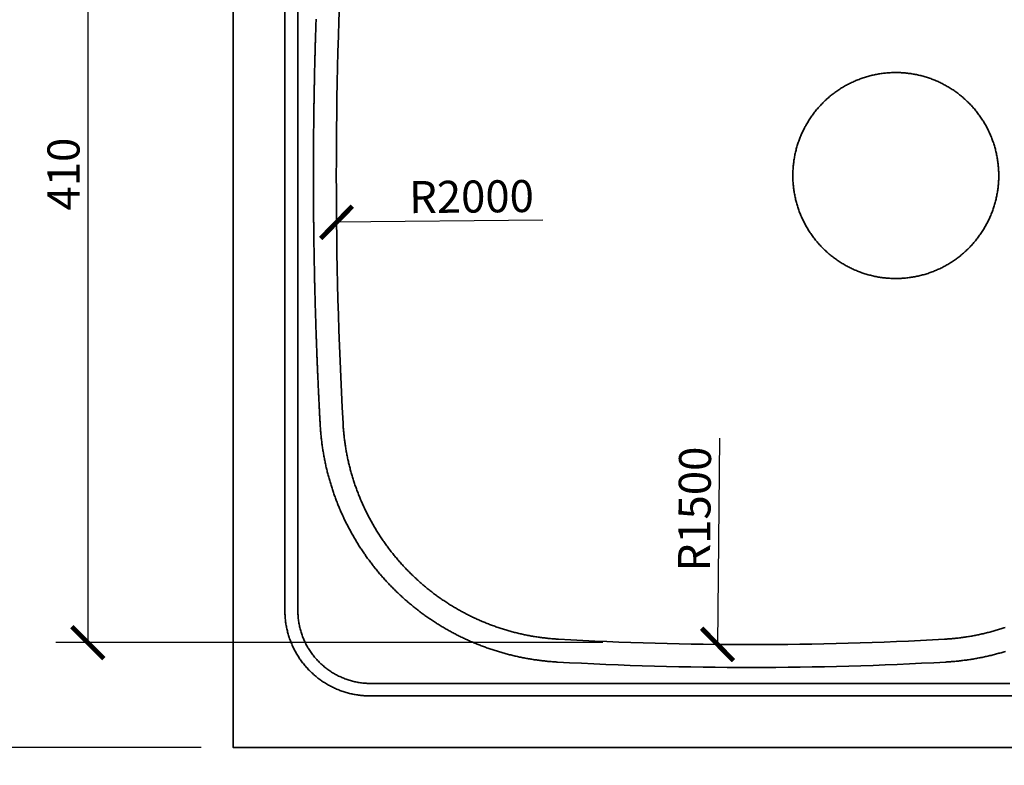
# Model space of a CAD drawing. Units: inches. Extents: x 0 to 2673, y 0 to 1929.
# Drawn here: x 534 to 964, y 377 to 702 of the extents above; entities that cross this region are included whole.
import ezdxf

# ---------------------------------------------------------------- set-up
doc = ezdxf.new("R2010")
doc.units = ezdxf.units.IN
doc.header["$MEASUREMENT"] = 0
doc.layers.get('Defpoints').update_dxf_attribs({"color": 251})
doc.layers.add('PDF_Geometry', color=7, linetype='Continuous')
doc.styles.add('Text_Std', font='arial.ttf')
doc.dimstyles.new('Dim_Std', dxfattribs={"dimscale": 7, "dimtxt": 2, "dimasz": 2, "dimexe": 2, "dimexo": 2, "dimgap": 0.5, "dimtad": 1, "dimdec": 0, "dimzin": 0, "dimdsep": 46, "dimtxsty": 'Text_Std', "dimblk": 'ARCHTICK', "dimcen": 0.09, "dimclrd": 256, "dimclre": 256, "dimclrt": 256, "dimadec": 0, "dimazin": 0, "dimtfac": 1, "dimtdec": 0, "dimtofl": 0, "dimtmove": 0, "dimatfit": 3, "dimldrblk": 'CLOSEDBLANK', "dimfxl": 1, "dimtolj": 1, "dimtzin": 0, "dimlwd": -1, "dimlwe": -1, "dimarcsym": 1})

# ---------------------------------------------------------------- blocks, each defined once
blk = doc.blocks.new('_ArchTick')
at = {"color": 0, "linetype": 'ByBlock', "const_width": 0.15}
blk.add_lwpolyline([(-0.5, -0.5), (0.5, 0.5)], dxfattribs=at)
blk = doc.blocks.new('*D33')
at = {"transparency": 16777216}
for p, q in [((613.26, 884.28), (479.06, 884.28)), ((493.06, 384.29), (493.06, 884.28)), ((613.26, 384.29), (479.06, 384.29))]:
    blk.add_line(p, q, dxfattribs=at)
at = {"layer": 'Defpoints', "color": 0, "transparency": 16777216}
for p in [(493.06, 884.28), (627.26, 884.28), (627.26, 384.29)]:
    blk.add_point(p, dxfattribs=at)
at = {"transparency": 16777216, "xscale": 14, "yscale": 14, "zscale": 14}
for p, rotation in [((493.06, 884.28), 90), ((493.06, 384.29), 270)]:
    blk.add_blockref('_ArchTick', p, dxfattribs=dict(at, rotation=rotation))
at = {"transparency": 16777216, "insert": (482.42, 634.29), "char_height": 14, "attachment_point": 5, "rotation": 90, "style": 'Text_Std'}
blk.add_mtext('\\A1;500', dxfattribs=at)
blk = doc.blocks.new('_ClosedBlank')
at = {"color": 0, "linetype": 'ByBlock', "lineweight": -2}
for p, q in [((-1, 0.167), (0, 0)), ((-1, 0.167), (-1, -0.167)), ((0, 0), (-1, -0.167))]:
    blk.add_line(p, q, dxfattribs=at)
blk = doc.blocks.new('*D39')
at = {"transparency": 16777216}
blk.add_line((762.55, 614.76), (672.39, 613.84), dxfattribs=at)
at = {"layer": 'Defpoints', "color": 0, "transparency": 16777216}
for p in [(2672.78, 634.29), (672.39, 613.84)]:
    blk.add_point(p, dxfattribs=at)
at = {"transparency": 16777216, "xscale": 14, "yscale": 14, "zscale": 14, "rotation": 180.5855142342806}
blk.add_blockref('_ArchTick', (672.39, 613.84), dxfattribs=at)
at = {"transparency": 16777216, "insert": (731.36, 625.09), "char_height": 14, "attachment_point": 5, "rotation": 0.5855, "style": 'Text_Std'}
blk.add_mtext('\\A1;R2000', dxfattribs=at)
blk = doc.blocks.new('*D40')
at = {"transparency": 16777216}
blk.add_line((839.81, 519.52), (838.91, 429.36), dxfattribs=at)
at = {"layer": 'Defpoints', "color": 0, "transparency": 16777216}
for p in [(853.79, 1929.29), (838.91, 429.36)]:
    blk.add_point(p, dxfattribs=at)
at = {"transparency": 16777216, "xscale": 14, "yscale": 14, "zscale": 14, "rotation": 269.4318003008398}
blk.add_blockref('_ArchTick', (838.91, 429.36), dxfattribs=at)
at = {"transparency": 16777216, "insert": (828.85, 488.54), "char_height": 14, "attachment_point": 5, "rotation": 89.4318, "style": 'Text_Std'}
blk.add_mtext('\\A1;R1500', dxfattribs=at)
blk = doc.blocks.new('*D41')
at = {"transparency": 16777216}
for p, q in [((840.48, 839.66), (549.7, 839.66)), ((563.7, 839.66), (563.7, 430.15)), ((788.79, 430.15), (549.7, 430.15))]:
    blk.add_line(p, q, dxfattribs=at)
at = {"layer": 'Defpoints', "color": 0, "transparency": 16777216}
for p in [(854.48, 839.66), (563.7, 430.15), (802.79, 430.15)]:
    blk.add_point(p, dxfattribs=at)
at = {"transparency": 16777216, "xscale": 14, "yscale": 14, "zscale": 14}
for p, rotation in [((563.7, 839.66), 90), ((563.7, 430.15), 270)]:
    blk.add_blockref('_ArchTick', p, dxfattribs=dict(at, rotation=rotation))
at = {"transparency": 16777216, "insert": (553.06, 634.91), "char_height": 14, "attachment_point": 5, "rotation": 90, "style": 'Text_Std'}
blk.add_mtext('\\A1;410', dxfattribs=at)

msp = doc.modelspace()

# ---------------------------------------------------------------- linework, layer by layer
at = {"layer": 'PDF_Geometry', "lineweight": 35}
for points in [[(1487.26, 384.29), (627.26, 384.29), (627.26, 884.28), (1487.26, 884.28)], [(871.81, 634.29), (871.82, 633.79), (871.83, 633.28), (871.84, 632.78), (871.86, 632.29), (871.88, 631.79), (871.91, 631.29), (871.95, 630.79), (871.99, 630.29), (872.04, 629.79), (872.1, 629.3), (872.15, 628.8), (872.21, 628.3), (872.29, 627.81), (872.36, 627.32), (872.44, 626.82), (872.53, 626.33), (872.62, 625.83), (872.71, 625.35), (872.81, 624.86), (872.92, 624.37), (873.03, 623.88), (873.15, 623.39), (873.27, 622.91), (873.41, 622.43), (873.54, 621.95), (873.68, 621.47), (873.82, 620.99), (873.97, 620.51), (874.13, 620.03), (874.29, 619.56), (874.46, 619.09), (874.63, 618.62), (874.8, 618.16), (874.99, 617.68), (875.17, 617.23), (875.37, 616.76), (875.57, 616.3), (875.76, 615.84), (875.98, 615.39), (876.19, 614.94), (876.41, 614.49), (876.62, 614.04), (876.85, 613.59), (877.08, 613.15), (877.32, 612.71), (877.56, 612.27), (877.81, 611.84), (878.06, 611.4), (878.32, 610.98), (878.58, 610.55), (878.85, 610.13), (879.12, 609.71), (879.39, 609.29), (879.67, 608.88), (879.96, 608.47), (880.24, 608.06), (880.54, 607.65), (880.84, 607.25), (881.14, 606.85), (881.45, 606.46), (881.76, 606.07), (882.08, 605.68), (882.4, 605.29), (882.72, 604.91), (883.05, 604.54), (883.38, 604.17), (883.72, 603.8), (884.06, 603.43), (884.41, 603.07), (884.75, 602.71), (885.11, 602.35), (885.47, 602.01), (885.83, 601.66), (886.18, 601.32), (886.55, 600.98), (886.93, 600.65), (887.3, 600.31), (887.68, 599.99), (888.06, 599.66), (888.45, 599.35), (888.84, 599.04), (889.23, 598.73), (889.63, 598.42), (890.03, 598.13), (890.43, 597.83), (890.84, 597.54), (891.25, 597.25), (891.67, 596.97), (892.08, 596.69), (892.5, 596.42), (892.92, 596.15), (893.35, 595.89), (893.78, 595.63), (894.21, 595.37), (894.64, 595.13), (895.07, 594.89), (895.51, 594.65), (895.96, 594.41), (896.4, 594.18), (896.85, 593.96), (897.3, 593.74), (897.75, 593.53), (898.2, 593.31), (898.66, 593.11), (899.12, 592.91), (899.58, 592.71), (900.04, 592.53), (900.51, 592.35), (900.97, 592.16), (901.45, 592), (901.91, 591.83), (902.38, 591.66), (902.86, 591.5), (903.34, 591.35), (903.82, 591.2), (904.3, 591.06), (904.78, 590.93), (905.26, 590.8), (905.74, 590.67), (906.23, 590.55), (906.72, 590.44), (907.2, 590.32), (907.69, 590.22), (908.18, 590.13), (908.67, 590.03), (909.16, 589.94), (909.66, 589.86), (910.15, 589.78), (910.65, 589.71), (911.14, 589.65), (911.64, 589.58), (912.14, 589.53), (912.64, 589.48), (913.13, 589.43), (913.63, 589.4), (914.13, 589.36), (914.63, 589.34), (915.13, 589.32), (915.63, 589.3), (916.13, 589.29), (916.63, 589.29), (917.13, 589.29), (917.62, 589.29), (918.13, 589.31), (918.63, 589.32), (919.13, 589.34), (919.63, 589.38), (920.12, 589.41), (920.62, 589.45), (921.12, 589.49), (921.62, 589.55), (922.11, 589.6), (922.61, 589.66), (923.11, 589.73), (923.6, 589.8), (924.09, 589.88), (924.59, 589.96), (925.08, 590.05), (925.57, 590.15), (926.06, 590.25), (926.55, 590.35), (927.04, 590.46), (927.52, 590.58), (928.01, 590.7), (928.49, 590.83), (928.98, 590.96), (929.46, 591.1), (929.94, 591.24), (930.41, 591.39), (930.89, 591.54), (931.36, 591.71), (931.83, 591.87), (932.31, 592.04), (932.77, 592.21), (933.24, 592.39), (933.7, 592.57), (934.16, 592.76), (934.63, 592.96), (935.09, 593.16), (935.54, 593.37), (935.99, 593.58), (936.44, 593.79), (936.89, 594.01), (937.34, 594.24), (937.78, 594.47), (938.23, 594.7), (938.66, 594.94), (939.1, 595.19), (939.53, 595.44), (939.96, 595.7), (940.39, 595.95), (940.82, 596.22), (941.23, 596.49), (941.66, 596.76), (942.07, 597.04), (942.48, 597.32), (942.89, 597.61), (943.29, 597.9), (943.7, 598.2), (944.1, 598.5), (944.49, 598.8), (944.89, 599.11), (945.28, 599.43), (945.66, 599.75), (946.04, 600.07), (946.42, 600.4), (946.8, 600.73), (947.17, 601.06), (947.53, 601.4), (947.9, 601.75), (948.26, 602.09), (948.61, 602.44), (948.97, 602.8), (949.31, 603.16), (949.66, 603.52), (950, 603.89), (950.33, 604.26), (950.67, 604.63), (950.99, 605.01), (951.31, 605.39), (951.63, 605.78), (951.95, 606.17), (952.26, 606.56), (952.56, 606.95), (952.87, 607.35), (953.16, 607.76), (953.45, 608.16), (953.74, 608.57), (954.02, 608.98), (954.31, 609.39), (954.58, 609.82), (954.85, 610.23), (955.11, 610.66), (955.37, 611.09), (955.63, 611.52), (955.88, 611.95), (956.13, 612.39), (956.37, 612.82), (956.6, 613.27), (956.83, 613.7), (957.06, 614.16), (957.28, 614.6), (957.5, 615.05), (957.71, 615.5), (957.91, 615.96), (958.12, 616.42), (958.31, 616.88), (958.5, 617.34), (958.69, 617.8), (958.87, 618.27), (959.04, 618.74), (959.22, 619.21), (959.38, 619.68), (959.54, 620.15), (959.69, 620.63), (959.84, 621.11), (959.99, 621.59), (960.13, 622.07), (960.25, 622.55), (960.38, 623.03), (960.51, 623.52), (960.62, 624.01), (960.73, 624.49), (960.84, 624.98), (960.95, 625.47), (961.04, 625.96), (961.13, 626.45), (961.21, 626.95), (961.29, 627.44), (961.36, 627.94), (961.43, 628.43), (961.5, 628.92), (961.55, 629.42), (961.6, 629.92), (961.64, 630.42), (961.69, 630.91), (961.72, 631.41), (961.75, 631.92), (961.78, 632.42), (961.79, 632.91), (961.81, 633.41), (961.81, 633.91), (961.81, 634.41), (961.81, 634.91), (961.8, 635.41), (961.79, 635.92), (961.76, 636.41), (961.74, 636.91), (961.71, 637.41), (961.67, 637.91), (961.62, 638.41), (961.57, 638.91), (961.52, 639.4), (961.46, 639.9), (961.4, 640.4), (961.33, 640.89), (961.25, 641.38), (961.17, 641.88), (961.08, 642.37), (960.99, 642.86), (960.89, 643.35), (960.79, 643.84), (960.68, 644.33), (960.56, 644.81), (960.44, 645.3), (960.32, 645.79), (960.19, 646.27), (960.06, 646.75), (959.92, 647.23), (959.77, 647.71), (959.61, 648.19), (959.46, 648.66), (959.29, 649.13), (959.13, 649.6), (958.96, 650.07), (958.78, 650.53), (958.6, 651), (958.41, 651.47), (958.21, 651.92), (958.01, 652.38), (957.81, 652.84), (957.6, 653.29), (957.39, 653.75), (957.17, 654.2), (956.94, 654.65), (956.72, 655.09), (956.48, 655.53), (956.25, 655.97), (956, 656.41), (955.75, 656.84), (955.5, 657.27), (955.24, 657.7), (954.98, 658.13), (954.72, 658.55), (954.44, 658.97), (954.17, 659.38), (953.88, 659.8), (953.59, 660.21), (953.3, 660.62), (953.02, 661.02), (952.71, 661.42), (952.41, 661.82), (952.1, 662.21), (951.79, 662.6), (951.47, 662.99), (951.15, 663.38), (950.83, 663.75), (950.5, 664.13), (950.16, 664.5), (949.83, 664.87), (949.48, 665.23), (949.13, 665.6), (948.79, 665.95), (948.44, 666.3), (948.08, 666.66), (947.72, 667), (947.35, 667.34), (946.98, 667.68), (946.61, 668.01), (946.23, 668.34), (945.85, 668.67), (945.47, 668.99), (945.08, 669.3), (944.69, 669.61), (944.29, 669.92), (943.89, 670.23), (943.5, 670.52), (943.09, 670.82), (942.69, 671.11), (942.27, 671.39), (941.86, 671.67), (941.44, 671.95), (941.02, 672.22), (940.6, 672.48), (940.17, 672.75), (939.74, 673.01), (939.31, 673.26), (938.88, 673.51), (938.44, 673.75), (938, 673.99), (937.56, 674.22), (937.11, 674.45), (936.67, 674.67), (936.22, 674.89), (935.76, 675.1), (935.31, 675.31), (934.85, 675.51), (934.4, 675.71), (933.93, 675.91), (933.47, 676.09), (933.01, 676.27), (932.53, 676.45), (932.07, 676.62), (931.59, 676.79), (931.12, 676.95), (930.65, 677.11), (930.17, 677.26), (929.69, 677.4), (929.21, 677.54), (928.73, 677.68), (928.25, 677.81), (927.76, 677.93), (927.28, 678.05), (926.79, 678.16), (926.3, 678.28), (925.82, 678.38), (925.32, 678.47), (924.83, 678.57), (924.34, 678.65), (923.85, 678.74), (923.35, 678.81), (922.85, 678.88), (922.36, 678.94), (921.86, 679), (921.36, 679.05), (920.87, 679.1), (920.37, 679.15), (919.87, 679.18), (919.37, 679.22), (918.87, 679.24), (918.37, 679.26), (917.87, 679.27), (917.37, 679.28), (916.88, 679.29), (916.38, 679.29), (915.87, 679.28), (915.37, 679.27), (914.87, 679.24), (914.37, 679.22), (913.88, 679.19), (913.38, 679.15), (912.88, 679.12), (912.38, 679.07), (911.88, 679.02), (911.39, 678.95), (910.89, 678.89), (910.39, 678.83), (909.9, 678.75), (909.4, 678.67), (908.92, 678.59), (908.42, 678.5), (907.93, 678.4), (907.44, 678.3), (906.96, 678.19), (906.47, 678.08), (905.98, 677.96), (905.5, 677.84), (905.02, 677.71), (904.53, 677.58), (904.05, 677.44), (903.57, 677.3), (903.1, 677.14), (902.62, 676.99), (902.14, 676.83), (901.67, 676.66), (901.21, 676.49), (900.74, 676.32), (900.27, 676.13), (899.81, 675.95), (899.34, 675.76), (898.88, 675.56), (898.43, 675.36), (897.97, 675.15), (897.52, 674.94), (897.07, 674.72), (896.62, 674.5), (896.18, 674.28), (895.73, 674.04), (895.29, 673.8), (894.86, 673.56), (894.42, 673.32), (893.99, 673.06), (893.56, 672.81), (893.13, 672.55), (892.7, 672.29), (892.29, 672.01), (891.87, 671.74), (891.46, 671.46), (891.05, 671.17), (890.64, 670.89), (890.23, 670.59), (889.83, 670.3), (889.43, 669.99), (889.04, 669.69), (888.64, 669.38), (888.25, 669.06), (887.87, 668.75), (887.49, 668.42), (887.11, 668.09), (886.74, 667.76), (886.37, 667.43), (886, 667.08), (885.64, 666.73), (885.28, 666.39), (884.93, 666.04), (884.58, 665.68), (884.23, 665.32), (883.88, 664.96), (883.55, 664.59), (883.21, 664.22), (882.88, 663.84), (882.56, 663.46), (882.23, 663.08), (881.92, 662.69), (881.6, 662.3), (881.3, 661.92), (880.99, 661.51), (880.69, 661.12), (880.39, 660.72), (880.1, 660.31), (879.81, 659.9), (879.53, 659.49), (879.26, 659.07), (878.98, 658.65), (878.71, 658.23), (878.45, 657.8), (878.19, 657.38), (877.94, 656.95), (877.68, 656.51), (877.44, 656.07), (877.2, 655.64), (876.97, 655.2), (876.74, 654.75), (876.51, 654.3), (876.29, 653.86), (876.07, 653.41), (875.87, 652.95), (875.67, 652.5), (875.46, 652.04), (875.27, 651.58), (875.08, 651.11), (874.9, 650.65), (874.71, 650.18), (874.54, 649.71), (874.37, 649.24), (874.21, 648.77), (874.05, 648.3), (873.89, 647.82), (873.75, 647.34), (873.6, 646.86), (873.47, 646.38), (873.34, 645.9), (873.21, 645.41), (873.09, 644.93), (872.98, 644.45), (872.86, 643.96), (872.76, 643.47), (872.66, 642.98), (872.57, 642.48), (872.48, 641.99), (872.4, 641.5), (872.32, 641.01), (872.25, 640.51), (872.18, 640.02), (872.12, 639.52), (872.07, 639.02), (872.02, 638.53), (871.97, 638.03), (871.93, 637.53), (871.9, 637.03), (871.87, 636.53), (871.85, 636.03), (871.83, 635.53), (871.82, 635.03), (871.81, 634.53)]]:
    msp.add_lwpolyline(points, close=True, dxfattribs=at)
for points in [[(649.82, 824.42), (649.82, 444.15), (649.82, 443.65), (649.83, 443.15), (649.85, 442.65), (649.87, 442.16), (649.9, 441.66), (649.94, 441.15), (649.98, 440.66), (650.03, 440.16), (650.09, 439.67), (650.15, 439.16), (650.22, 438.67), (650.3, 438.18), (650.38, 437.68), (650.47, 437.2), (650.57, 436.7), (650.67, 436.22), (650.78, 435.73), (650.9, 435.24), (651.02, 434.76), (651.15, 434.28), (651.28, 433.79), (651.43, 433.31), (651.57, 432.84), (651.73, 432.36), (651.89, 431.88), (652.06, 431.41), (652.23, 430.95), (652.41, 430.48), (652.6, 430.01), (652.79, 429.56), (652.99, 429.1), (653.2, 428.64), (653.41, 428.19), (653.63, 427.73), (653.85, 427.29), (654.08, 426.85), (654.31, 426.4), (654.55, 425.96), (654.8, 425.53), (655.05, 425.1), (655.31, 424.67), (655.57, 424.24), (655.84, 423.83), (656.12, 423.4), (656.4, 422.99), (656.68, 422.58), (656.98, 422.18), (657.27, 421.77), (657.58, 421.38), (657.89, 420.98), (658.2, 420.59), (658.52, 420.21), (658.84, 419.83), (659.17, 419.45), (659.5, 419.08), (659.84, 418.71), (660.18, 418.34), (660.53, 417.98), (660.89, 417.63), (661.25, 417.29), (661.61, 416.94), (661.97, 416.6), (662.35, 416.26), (662.72, 415.94), (663.1, 415.61), (663.48, 415.29), (663.87, 414.98), (664.27, 414.67), (664.67, 414.36), (665.06, 414.07), (665.47, 413.77), (665.88, 413.49), (666.29, 413.21), (666.71, 412.93), (667.13, 412.66), (667.55, 412.4), (667.99, 412.14), (668.42, 411.88), (668.85, 411.63), (669.28, 411.39), (669.73, 411.15), (670.17, 410.92), (670.62, 410.7), (671.07, 410.48), (671.52, 410.27), (671.98, 410.06), (672.43, 409.86), (672.9, 409.67), (673.35, 409.48), (673.83, 409.3), (674.29, 409.13), (674.77, 408.96), (675.24, 408.8), (675.71, 408.64), (676.19, 408.49), (676.66, 408.35), (677.15, 408.21), (677.63, 408.08), (678.12, 407.96), (678.6, 407.84), (679.09, 407.73), (679.58, 407.62), (680.06, 407.53), (680.56, 407.44), (681.05, 407.35), (681.55, 407.27), (682.04, 407.2), (682.53, 407.13), (683.03, 407.08), (683.53, 407.03), (684.03, 406.98), (684.53, 406.94), (685.02, 406.91), (685.53, 406.89), (686.03, 406.87), (686.53, 406.86), (687.03, 406.85), (687.11, 406.85), (1427.38, 406.85)], [(966.67, 412.31), (687.32, 412.31), (687.31, 412.31), (686.81, 412.32), (686.31, 412.33), (685.81, 412.35), (685.31, 412.38), (684.81, 412.41), (684.31, 412.45), (683.82, 412.51), (683.32, 412.57), (682.82, 412.63), (682.33, 412.71), (681.84, 412.79), (681.35, 412.88), (680.85, 412.97), (680.37, 413.08), (679.88, 413.19), (679.39, 413.31), (678.91, 413.45), (678.43, 413.58), (677.95, 413.72), (677.47, 413.88), (677, 414.03), (676.53, 414.2), (676.06, 414.37), (675.59, 414.56), (675.13, 414.74), (674.67, 414.94), (674.22, 415.14), (673.76, 415.35), (673.31, 415.56), (672.86, 415.79), (672.42, 416.02), (671.98, 416.26), (671.54, 416.5), (671.11, 416.75), (670.68, 417.01), (670.26, 417.27), (669.83, 417.55), (669.42, 417.82), (669.01, 418.11), (668.6, 418.4), (668.2, 418.7), (667.8, 419), (667.41, 419.31), (667.03, 419.63), (666.64, 419.95), (666.26, 420.28), (665.89, 420.61), (665.52, 420.95), (665.16, 421.29), (664.8, 421.65), (664.46, 422), (664.11, 422.36), (663.77, 422.73), (663.43, 423.1), (663.11, 423.48), (662.79, 423.86), (662.47, 424.25), (662.16, 424.64), (661.86, 425.04), (661.56, 425.44), (661.27, 425.85), (660.99, 426.26), (660.71, 426.68), (660.44, 427.09), (660.17, 427.52), (659.91, 427.95), (659.67, 428.38), (659.42, 428.81), (659.18, 429.26), (658.95, 429.7), (658.73, 430.15), (658.51, 430.6), (658.31, 431.05), (658.1, 431.51), (657.91, 431.97), (657.72, 432.43), (657.54, 432.9), (657.37, 433.37), (657.2, 433.85), (657.04, 434.32), (656.89, 434.79), (656.75, 435.27), (656.61, 435.75), (656.48, 436.24), (656.36, 436.72), (656.25, 437.21), (656.15, 437.7), (656.05, 438.19), (655.96, 438.68), (655.88, 439.17), (655.8, 439.67), (655.74, 440.16), (655.67, 440.66), (655.62, 441.15), (655.58, 441.66), (655.55, 442.16), (655.52, 442.65), (655.5, 443.15), (655.49, 443.65), (655.48, 444.15), (655.48, 824.42)]]:
    msp.add_lwpolyline(points, dxfattribs=at)
for points in [[(675.22, 742.48, 0.027062), (675.22, 526.09), (675.25, 525.6), (675.28, 525.09), (675.31, 524.59), (675.34, 524.09), (675.39, 523.6), (675.43, 523.1), (675.47, 522.6), (675.51, 522.1), (675.56, 521.6), (675.61, 521.11), (675.67, 520.61), (675.73, 520.11), (675.78, 519.62), (675.84, 519.12), (675.9, 518.62), (675.97, 518.13), (676.04, 517.64), (676.11, 517.14), (676.18, 516.64), (676.25, 516.15), (676.33, 515.65), (676.42, 515.16), (676.5, 514.67), (676.59, 514.18), (676.67, 513.69), (676.76, 513.19), (676.85, 512.7), (676.95, 512.21), (677.04, 511.72), (677.15, 511.23), (677.25, 510.74), (677.36, 510.25), (677.46, 509.76), (677.57, 509.28), (677.69, 508.79), (677.8, 508.3), (677.92, 507.82), (678.04, 507.33), (678.16, 506.85), (678.29, 506.36), (678.41, 505.88), (678.54, 505.4), (678.67, 504.92), (678.81, 504.43), (678.94, 503.95), (679.08, 503.47), (679.22, 502.99), (679.37, 502.51), (679.51, 502.03), (679.66, 501.56), (679.81, 501.08), (679.97, 500.6), (680.12, 500.12), (680.28, 499.65), (680.44, 499.18), (680.6, 498.71), (680.77, 498.23), (680.93, 497.76), (681.1, 497.3), (681.28, 496.82), (681.45, 496.36), (681.63, 495.89), (681.81, 495.42), (681.99, 494.95), (682.17, 494.49), (682.36, 494.03), (682.55, 493.56), (682.74, 493.1), (682.93, 492.64), (683.13, 492.18), (683.32, 491.72), (683.53, 491.26), (683.73, 490.8), (683.93, 490.35), (684.14, 489.89), (684.35, 489.44), (684.56, 488.98), (684.77, 488.53), (684.99, 488.08), (685.21, 487.64), (685.43, 487.18), (685.65, 486.74), (685.88, 486.29), (686.1, 485.84), (686.33, 485.4), (686.56, 484.96), (686.8, 484.52), (687.04, 484.07), (687.28, 483.64), (687.52, 483.2), (687.75, 482.76), (688, 482.32), (688.25, 481.89), (688.5, 481.46), (688.75, 481.03), (689, 480.6), (689.26, 480.16), (689.51, 479.73), (689.77, 479.3), (690.03, 478.88), (690.3, 478.46), (690.56, 478.03), (690.84, 477.61), (691.11, 477.19), (691.37, 476.77), (691.65, 476.35), (691.93, 475.94), (692.21, 475.52), (692.49, 475.11), (692.77, 474.7), (693.06, 474.29), (693.34, 473.88), (693.63, 473.47), (693.92, 473.06), (694.22, 472.66), (694.51, 472.26), (694.81, 471.85), (695.11, 471.45), (695.41, 471.05), (695.71, 470.65), (696.02, 470.26), (696.33, 469.86), (696.64, 469.47), (696.95, 469.08), (697.26, 468.69), (697.58, 468.3), (697.89, 467.92), (698.21, 467.53), (698.53, 467.15), (698.85, 466.77), (699.18, 466.39), (699.5, 466), (699.83, 465.63), (700.17, 465.26), (700.5, 464.88), (700.83, 464.51), (701.17, 464.13), (701.51, 463.77), (701.84, 463.4), (702.18, 463.03), (702.53, 462.67), (702.87, 462.31), (703.22, 461.95), (703.57, 461.59), (703.92, 461.23), (704.27, 460.88), (704.62, 460.53), (704.98, 460.18), (705.34, 459.82), (705.7, 459.48), (706.06, 459.13), (706.42, 458.79), (706.78, 458.45), (707.15, 458.11), (707.52, 457.77), (707.89, 457.43), (708.26, 457.09), (708.63, 456.76), (709.01, 456.43), (709.39, 456.1), (709.76, 455.77), (710.14, 455.45), (710.52, 455.12), (710.9, 454.8), (711.29, 454.48), (711.67, 454.17), (712.06, 453.85), (712.45, 453.54), (712.84, 453.23), (713.23, 452.92), (713.63, 452.61), (714.02, 452.3), (714.42, 451.99), (714.82, 451.69), (715.22, 451.39), (715.62, 451.1), (716.02, 450.8), (716.43, 450.5), (716.83, 450.21), (717.24, 449.92), (717.65, 449.64), (718.06, 449.35), (718.47, 449.06), (718.88, 448.78), (719.3, 448.5), (719.71, 448.22), (720.13, 447.95), (720.55, 447.67), (720.97, 447.4), (721.39, 447.13), (721.81, 446.86), (722.24, 446.6), (722.66, 446.33), (723.09, 446.07), (723.51, 445.82), (723.94, 445.56), (724.37, 445.3), (724.8, 445.06), (725.24, 444.8), (725.67, 444.56), (726.11, 444.31), (726.55, 444.06), (726.98, 443.82), (727.42, 443.58), (727.86, 443.35), (728.3, 443.11), (728.75, 442.88), (729.19, 442.65), (729.64, 442.42), (730.08, 442.19), (730.53, 441.97), (730.98, 441.75), (731.42, 441.53), (731.87, 441.31), (732.32, 441.1), (732.78, 440.89), (733.23, 440.67), (733.69, 440.46), (734.15, 440.26), (734.6, 440.05), (735.06, 439.86), (735.51, 439.66), (735.98, 439.46), (736.44, 439.26), (736.9, 439.07), (737.36, 438.88), (737.83, 438.7), (738.29, 438.51), (738.75, 438.33), (739.22, 438.15), (739.69, 437.97), (740.16, 437.8), (740.62, 437.62), (741.09, 437.45), (741.57, 437.28), (742.04, 437.12), (742.51, 436.95), (742.99, 436.79), (743.46, 436.63), (743.93, 436.48), (744.4, 436.32), (744.88, 436.17), (745.36, 436.02), (745.84, 435.87), (746.32, 435.72), (746.8, 435.58), (747.28, 435.44), (747.76, 435.31), (748.23, 435.17), (748.72, 435.04), (749.2, 434.9), (749.69, 434.78), (750.17, 434.65), (750.66, 434.53), (751.14, 434.41), (751.62, 434.29), (752.11, 434.17), (752.6, 434.06), (753.08, 433.95), (753.58, 433.84), (754.06, 433.73), (754.55, 433.63), (755.04, 433.53), (755.53, 433.43), (756.02, 433.33), (756.51, 433.24), (757.01, 433.15), (757.5, 433.05), (757.99, 432.97), (758.48, 432.89), (758.97, 432.81), (759.47, 432.72), (759.96, 432.65), (760.46, 432.58), (760.95, 432.5), (761.45, 432.43), (761.94, 432.36), (762.44, 432.3), (762.93, 432.24), (763.43, 432.18), (763.93, 432.12), (764.43, 432.07), (764.92, 432.02), (765.42, 431.97), (765.92, 431.92), (766.42, 431.88), (766.91, 431.83), (767.41, 431.79), (767.91, 431.76), (768.41, 431.72), (768.91, 431.69), (769.41, 431.66), (769.45, 431.66, 0.02811), (938.13, 431.66), (938.63, 431.69), (939.13, 431.72), (939.62, 431.76), (940.12, 431.79), (940.63, 431.83), (941.12, 431.87), (941.62, 431.92), (942.12, 431.96), (942.62, 432.01), (943.12, 432.07), (943.61, 432.12), (944.1, 432.17), (944.6, 432.24), (945.1, 432.3), (945.59, 432.36), (946.09, 432.43), (946.59, 432.5), (947.08, 432.57), (947.58, 432.65), (948.07, 432.72), (948.56, 432.8), (949.06, 432.88), (949.55, 432.96), (950.04, 433.05), (950.53, 433.14), (951.03, 433.23), (951.52, 433.32), (952.01, 433.42), (952.5, 433.52), (952.99, 433.62), (953.47, 433.73), (953.97, 433.83), (954.45, 433.94), (954.94, 434.05), (955.43, 434.16), (955.91, 434.28), (956.4, 434.4), (956.88, 434.52), (957.37, 434.64), (957.86, 434.77), (958.33, 434.9), (958.82, 435.02), (959.3, 435.16), (959.78, 435.29), (960.26, 435.43), (960.74, 435.57), (961.22, 435.71), (961.7, 435.86), (962.18, 436), (962.65, 436.15), (963.13, 436.31), (963.61, 436.46), (964.09, 436.62), (964.56, 436.77)], [(663.45, 702.56), (663.43, 702.06), (663.42, 701.56), (663.4, 701.06), (663.39, 700.57), (663.36, 700.06), (663.35, 699.56), (663.34, 699.06), (663.32, 698.56), (663.3, 698.06), (663.29, 697.57), (663.27, 697.07), (663.26, 696.57), (663.24, 696.06), (663.22, 695.56), (663.21, 695.07), (663.19, 694.57), (663.18, 694.07), (663.17, 693.57), (663.15, 693.07), (663.14, 692.56), (663.12, 692.06), (663.11, 691.57), (663.1, 691.07), (663.08, 690.57), (663.07, 690.07), (663.05, 689.57), (663.04, 689.07), (663.03, 688.57), (663.01, 688.07), (663, 687.57), (662.98, 687.07), (662.97, 686.57), (662.95, 686.07), (662.95, 685.57), (662.93, 685.07), (662.92, 684.57), (662.91, 684.07), (662.9, 683.57), (662.88, 683.07), (662.87, 682.57), (662.86, 682.07), (662.85, 681.57), (662.83, 681.07), (662.82, 680.57), (662.81, 680.07), (662.8, 679.57), (662.79, 679.07), (662.78, 678.57), (662.77, 678.07), (662.76, 677.57), (662.74, 677.07), (662.74, 676.57), (662.72, 676.07), (662.71, 675.58), (662.71, 675.07), (662.69, 674.57), (662.69, 674.07), (662.67, 673.57), (662.67, 673.07), (662.66, 672.58), (662.64, 672.08), (662.64, 671.57), (662.63, 671.07), (662.62, 670.57), (662.61, 670.07), (662.6, 669.57), (662.59, 669.08), (662.58, 668.58), (662.57, 668.07), (662.57, 667.57), (662.56, 667.07), (662.55, 666.57), (662.55, 666.07), (662.53, 665.58), (662.52, 665.08), (662.52, 664.58), (662.51, 664.07), (662.5, 663.57), (662.5, 663.07), (662.49, 662.57), (662.48, 662.08), (662.47, 661.58), (662.47, 661.08), (662.46, 660.57), (662.45, 660.07), (662.45, 659.57), (662.45, 659.07), (662.44, 658.58), (662.43, 658.08), (662.43, 657.58), (662.42, 657.08), (662.41, 656.57), (662.41, 656.07), (662.4, 655.57), (662.4, 655.07), (662.39, 654.58), (662.39, 654.08), (662.38, 653.58), (662.38, 653.07), (662.38, 652.57), (662.37, 652.07), (662.36, 651.57), (662.36, 651.08), (662.35, 650.58), (662.35, 650.08), (662.35, 649.58), (662.35, 649.07), (662.34, 648.57), (662.34, 648.07), (662.33, 647.58), (662.33, 647.08), (662.33, 646.58), (662.33, 646.08), (662.32, 645.57), (662.32, 645.07), (662.32, 644.57), (662.31, 644.07), (662.31, 643.58), (662.31, 643.08), (662.31, 642.58), (662.31, 642.08), (662.31, 641.57), (662.31, 641.07), (662.3, 640.57), (662.3, 640.08), (662.3, 639.58), (662.3, 639.08), (662.3, 638.58), (662.29, 638.07), (662.29, 637.57), (662.29, 637.07), (662.29, 636.57), (662.29, 636.08), (662.29, 635.58), (662.29, 635.08), (662.29, 634.58), (662.29, 634.07), (662.29, 633.57), (662.29, 633.07), (662.29, 632.58), (662.29, 632.08), (662.29, 631.58), (662.29, 631.08), (662.29, 630.57), (662.3, 630.07), (662.3, 629.57), (662.3, 629.07), (662.3, 628.58), (662.3, 628.08), (662.31, 627.58), (662.31, 627.08), (662.31, 626.57), (662.31, 626.07), (662.31, 625.57), (662.31, 625.08), (662.31, 624.58), (662.32, 624.08), (662.32, 623.58), (662.32, 623.07), (662.33, 622.57), (662.33, 622.07), (662.33, 621.58), (662.33, 621.08), (662.34, 620.58), (662.34, 620.08), (662.35, 619.58), (662.35, 619.07), (662.35, 618.57), (662.35, 618.07), (662.36, 617.58), (662.36, 617.08), (662.37, 616.58), (662.38, 616.08), (662.38, 615.57), (662.38, 615.07), (662.39, 614.57), (662.39, 614.08), (662.4, 613.58), (662.4, 613.08), (662.41, 612.58), (662.41, 612.08), (662.42, 611.57), (662.43, 611.07), (662.43, 610.58), (662.44, 610.08), (662.44, 609.58), (662.45, 609.08), (662.45, 608.58), (662.46, 608.07), (662.47, 607.57), (662.47, 607.07), (662.48, 606.58), (662.49, 606.08), (662.5, 605.58), (662.5, 605.08), (662.51, 604.58), (662.52, 604.07), (662.52, 603.57), (662.53, 603.08), (662.54, 602.58), (662.55, 602.08), (662.56, 601.58), (662.57, 601.08), (662.57, 600.57), (662.58, 600.07), (662.59, 599.58), (662.6, 599.08), (662.61, 598.58), (662.62, 598.08), (662.62, 597.58), (662.64, 597.08), (662.64, 596.57), (662.65, 596.08), (662.67, 595.58), (662.67, 595.08), (662.69, 594.58), (662.69, 594.08), (662.7, 593.58), (662.71, 593.08), (662.72, 592.58), (662.74, 592.08), (662.74, 591.58), (662.76, 591.08), (662.76, 590.58), (662.78, 590.08), (662.79, 589.58), (662.8, 589.08), (662.81, 588.58), (662.82, 588.08), (662.83, 587.58), (662.84, 587.08), (662.86, 586.58), (662.87, 586.08), (662.88, 585.58), (662.89, 585.08), (662.91, 584.58), (662.92, 584.08), (662.93, 583.58), (662.94, 583.08), (662.95, 582.58), (662.97, 582.08), (662.98, 581.58), (663, 581.08), (663.01, 580.58), (663.03, 580.09), (663.03, 579.58), (663.05, 579.08), (663.06, 578.58), (663.07, 578.08), (663.09, 577.58), (663.1, 577.09), (663.12, 576.59), (663.13, 576.08), (663.15, 575.58), (663.16, 575.08), (663.18, 574.58), (663.19, 574.08), (663.21, 573.59), (663.22, 573.09), (663.24, 572.59), (663.25, 572.08), (663.27, 571.58), (663.29, 571.08), (663.3, 570.59), (663.31, 570.09), (663.34, 569.59), (663.35, 569.09), (663.36, 568.58), (663.38, 568.09), (663.4, 567.59), (663.41, 567.09), (663.43, 566.59), (663.45, 566.09), (663.46, 565.59), (663.48, 565.09), (663.5, 564.59), (663.52, 564.09), (663.53, 563.59), (663.55, 563.09), (663.57, 562.59), (663.59, 562.09), (663.6, 561.59), (663.62, 561.09), (663.64, 560.59), (663.66, 560.09), (663.68, 559.6), (663.7, 559.1), (663.72, 558.59), (663.74, 558.09), (663.75, 557.59), (663.77, 557.09), (663.79, 556.6), (663.81, 556.1), (663.83, 555.6), (663.85, 555.09), (663.87, 554.59), (663.89, 554.1), (663.91, 553.6), (663.93, 553.1), (663.95, 552.6), (663.97, 552.1), (663.99, 551.6), (664.01, 551.1), (664.03, 550.6), (664.06, 550.1), (664.08, 549.6), (664.1, 549.1), (664.12, 548.6), (664.14, 548.1), (664.16, 547.6), (664.18, 547.1), (664.2, 546.61), (664.22, 546.11), (664.25, 545.6), (664.27, 545.1), (664.3, 544.6), (664.32, 544.11), (664.34, 543.61), (664.36, 543.11), (664.38, 542.61), (664.41, 542.11), (664.43, 541.61), (664.45, 541.11), (664.47, 540.61), (664.5, 540.11), (664.52, 539.61), (664.54, 539.11), (664.57, 538.61), (664.59, 538.11), (664.61, 537.61), (664.64, 537.11), (664.66, 536.62), (664.69, 536.12), (664.71, 535.61), (664.74, 535.11), (664.76, 534.62), (664.79, 534.12), (664.81, 533.62), (664.84, 533.12), (664.86, 532.62), (664.89, 532.12), (664.92, 531.62), (664.94, 531.12), (664.97, 530.62), (664.99, 530.13), (665.01, 529.62), (665.04, 529.12), (665.07, 528.62), (665.09, 528.13), (665.12, 527.63), (665.15, 527.13), (665.18, 526.63), (665.21, 526.12), (665.23, 525.63), (665.23, 525.55), (665.26, 525.05), (665.29, 524.55), (665.33, 524.05), (665.36, 523.56), (665.4, 523.06), (665.44, 522.55), (665.48, 522.06), (665.52, 521.56), (665.57, 521.07), (665.61, 520.56), (665.67, 520.07), (665.72, 519.57), (665.78, 519.08), (665.83, 518.58), (665.9, 518.08), (665.95, 517.59), (666.02, 517.09), (666.09, 516.59), (666.16, 516.1), (666.23, 515.6), (666.3, 515.11), (666.38, 514.62), (666.45, 514.12), (666.53, 513.63), (666.62, 513.14), (666.7, 512.64), (666.79, 512.15), (666.88, 511.65), (666.97, 511.17), (667.06, 510.67), (667.16, 510.19), (667.26, 509.69), (667.36, 509.21), (667.46, 508.71), (667.56, 508.22), (667.67, 507.74), (667.78, 507.25), (667.89, 506.76), (668.01, 506.28), (668.12, 505.79), (668.24, 505.3), (668.36, 504.82), (668.48, 504.33), (668.61, 503.85), (668.73, 503.36), (668.86, 502.88), (668.99, 502.4), (669.13, 501.92), (669.26, 501.44), (669.4, 500.96), (669.54, 500.48), (669.68, 500), (669.83, 499.52), (669.97, 499.04), (670.12, 498.56), (670.27, 498.09), (670.43, 497.61), (670.58, 497.13), (670.74, 496.66), (670.9, 496.19), (671.05, 495.71), (671.22, 495.24), (671.39, 494.77), (671.56, 494.3), (671.72, 493.82), (671.9, 493.36), (672.07, 492.89), (672.25, 492.42), (672.43, 491.95), (672.61, 491.49), (672.79, 491.02), (672.97, 490.56), (673.16, 490.09), (673.35, 489.63), (673.55, 489.17), (673.74, 488.71), (673.93, 488.25), (674.13, 487.79), (674.33, 487.33), (674.53, 486.87), (674.74, 486.42), (674.94, 485.96), (675.15, 485.51), (675.36, 485.05), (675.57, 484.6), (675.79, 484.15), (676, 483.7), (676.22, 483.25), (676.44, 482.8), (676.66, 482.35), (676.89, 481.9), (677.12, 481.46), (677.34, 481.01), (677.57, 480.57), (677.81, 480.13), (678.04, 479.68), (678.28, 479.25), (678.52, 478.8), (678.76, 478.37), (679, 477.93), (679.25, 477.49), (679.49, 477.06), (679.74, 476.62), (679.99, 476.19), (680.24, 475.76), (680.49, 475.33), (680.75, 474.9), (681.01, 474.47), (681.27, 474.05), (681.53, 473.62), (681.8, 473.19), (682.06, 472.77), (682.33, 472.35), (682.6, 471.93), (682.87, 471.51), (683.15, 471.09), (683.42, 470.68), (683.7, 470.26), (683.98, 469.84), (684.26, 469.43), (684.54, 469.02), (684.83, 468.61), (685.12, 468.2), (685.41, 467.79), (685.69, 467.38), (685.98, 466.98), (686.28, 466.57), (686.58, 466.17), (686.87, 465.76), (687.18, 465.37), (687.47, 464.97), (687.78, 464.57), (688.09, 464.18), (688.39, 463.78), (688.7, 463.39), (689.01, 462.99), (689.32, 462.6), (689.64, 462.22), (689.95, 461.83), (690.27, 461.44), (690.59, 461.06), (690.91, 460.67), (691.23, 460.29), (691.56, 459.91), (691.88, 459.53), (692.21, 459.15), (692.54, 458.78), (692.87, 458.41), (693.21, 458.03), (693.54, 457.66), (693.88, 457.29), (694.22, 456.92), (694.56, 456.56), (694.9, 456.19), (695.24, 455.82), (695.59, 455.46), (695.93, 455.1), (696.28, 454.74), (696.63, 454.39), (696.98, 454.03), (697.34, 453.68), (697.69, 453.33), (698.04, 452.97), (698.4, 452.63), (698.76, 452.27), (699.12, 451.93), (699.48, 451.59), (699.85, 451.24), (700.21, 450.91), (700.58, 450.56), (700.95, 450.23), (701.32, 449.89), (701.69, 449.56), (702.06, 449.22), (702.44, 448.89), (702.82, 448.56), (703.19, 448.23), (703.57, 447.91), (703.95, 447.58), (704.34, 447.26), (704.72, 446.94), (705.1, 446.62), (705.49, 446.31), (705.88, 445.99), (706.27, 445.68), (706.66, 445.37), (707.05, 445.06), (707.45, 444.75), (707.84, 444.44), (708.24, 444.13), (708.63, 443.83), (709.03, 443.53), (709.44, 443.23), (709.84, 442.93), (710.24, 442.64), (710.64, 442.35), (711.05, 442.05), (711.45, 441.76), (711.86, 441.47), (712.27, 441.19), (712.69, 440.9), (713.1, 440.62), (713.51, 440.34), (713.92, 440.06), (714.34, 439.79), (714.76, 439.51), (715.18, 439.24), (715.6, 438.97), (716.02, 438.69), (716.44, 438.43), (716.87, 438.16), (717.29, 437.9), (717.72, 437.63), (718.14, 437.38), (718.57, 437.12), (719, 436.86), (719.43, 436.61), (719.86, 436.36), (720.3, 436.11), (720.73, 435.86), (721.17, 435.62), (721.61, 435.37), (722.04, 435.13), (722.48, 434.89), (722.92, 434.65), (723.36, 434.42), (723.8, 434.18), (724.25, 433.95), (724.69, 433.72), (725.14, 433.49), (725.58, 433.27), (726.03, 433.04), (726.48, 432.81), (726.93, 432.6), (727.38, 432.38), (727.82, 432.17), (728.28, 431.95), (728.73, 431.74), (729.19, 431.53), (729.64, 431.32), (730.1, 431.11), (730.55, 430.91), (731.01, 430.71), (731.47, 430.51), (731.93, 430.32), (732.39, 430.12), (732.85, 429.93), (733.31, 429.74), (733.78, 429.55), (734.24, 429.36), (734.7, 429.17), (735.17, 428.99), (735.63, 428.81), (736.11, 428.64), (736.57, 428.46), (737.04, 428.29), (737.51, 428.12), (737.98, 427.95), (738.45, 427.78), (738.92, 427.61), (739.39, 427.45), (739.87, 427.28), (740.34, 427.13), (740.82, 426.97), (741.29, 426.82), (741.77, 426.66), (742.24, 426.51), (742.72, 426.37), (743.2, 426.22), (743.68, 426.08), (744.16, 425.94), (744.64, 425.79), (745.12, 425.66), (745.6, 425.52), (746.08, 425.39), (746.57, 425.26), (747.05, 425.13), (747.54, 425), (748.02, 424.88), (748.5, 424.76), (748.99, 424.64), (749.48, 424.52), (749.96, 424.4), (750.45, 424.29), (750.94, 424.18), (751.42, 424.07), (751.91, 423.97), (752.4, 423.86), (752.89, 423.76), (753.38, 423.66), (753.87, 423.57), (754.36, 423.47), (754.85, 423.37), (755.35, 423.28), (755.84, 423.2), (756.33, 423.11), (756.82, 423.03), (757.32, 422.94), (757.81, 422.87), (758.3, 422.79), (758.8, 422.71), (759.29, 422.64), (759.78, 422.57), (760.29, 422.5), (760.78, 422.44), (761.27, 422.37), (761.77, 422.31), (762.27, 422.25), (762.76, 422.19), (763.26, 422.14), (763.76, 422.08), (764.26, 422.03), (764.75, 421.98), (765.25, 421.94), (765.75, 421.9), (766.25, 421.86), (766.75, 421.82), (767.24, 421.78), (767.74, 421.74), (768.24, 421.72), (768.74, 421.68), (768.89, 421.67, 0.028088), (938.69, 421.67), (939.19, 421.7), (939.69, 421.74), (940.19, 421.77), (940.69, 421.81), (941.18, 421.84), (941.68, 421.89), (942.18, 421.93), (942.68, 421.97), (943.18, 422.02), (943.67, 422.07), (944.17, 422.12), (944.67, 422.18), (945.17, 422.23), (945.66, 422.29), (946.16, 422.35), (946.66, 422.42), (947.15, 422.48), (947.65, 422.55), (948.14, 422.62), (948.63, 422.69), (949.13, 422.77), (949.63, 422.84), (950.12, 422.92), (950.61, 423), (951.1, 423.09), (951.6, 423.17), (952.09, 423.26), (952.58, 423.35), (953.07, 423.44), (953.57, 423.54), (954.05, 423.64), (954.55, 423.73), (955.03, 423.83), (955.53, 423.94), (956.01, 424.04), (956.5, 424.15), (956.99, 424.26), (957.47, 424.37), (957.96, 424.49), (958.45, 424.6), (958.93, 424.72), (959.42, 424.84), (959.9, 424.97), (960.39, 425.1), (960.87, 425.22), (961.35, 425.35), (961.83, 425.48), (962.31, 425.62), (962.8, 425.75), (963.28, 425.89), (963.76, 426.03), (964.24, 426.18), (964.71, 426.32)]]:
    msp.add_lwpolyline(points, format="xyb", dxfattribs=at)

# ---------------------------------------------------------------- dimensions: what is measured, and where the dimension line sits
for center, mpoint, picture, middle in [((853.79, 1929.29), (838.91, 429.36), '*D40', (839.5, 488.44)), ((2672.78, 634.29), (672.39, 613.84), '*D39', (731.47, 614.45))]:
    dim = msp.add_radius_dim(center=center, mpoint=mpoint, dimstyle='Dim_Std')
    dim.commit()
    dim.dimension.update_dxf_attribs({"geometry": picture, "text_midpoint": middle, "dimtype": 164})
for base, p1, p2, picture, middle in [((493.06, 884.28), (627.26, 384.29), (627.26, 884.28), '*D33', (482.42, 634.29)), ((563.7, 430.15), (854.48, 839.66), (802.79, 430.15), '*D41', (553.06, 634.91))]:
    dim = msp.add_linear_dim(base=base, p1=p1, p2=p2, angle=90, dimstyle='Dim_Std')
    dim.commit()
    dim.dimension.update_dxf_attribs({"geometry": picture, "text_midpoint": middle})

doc.saveas('drawing.dxf')
